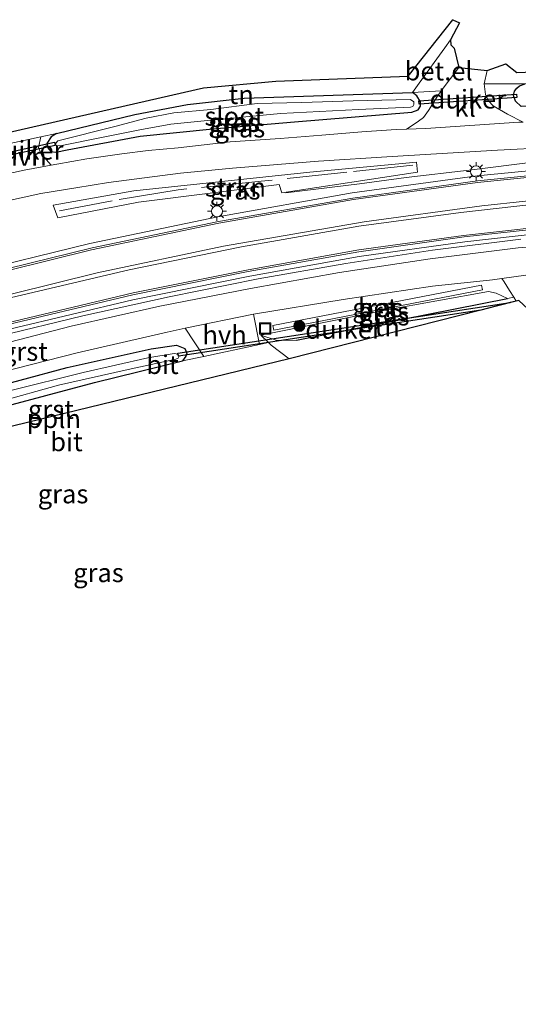
# Model space of a CAD drawing. Units: metres. Extents: x 59997 to 70010, y 406249 to 412501.
# Drawn here: x 61690 to 61756, y 408394 to 408526 of the extents above; entities that cross this region are included whole.
import ezdxf
from ezdxf.enums import TextEntityAlignment as Align

# ---------------------------------------------------------------- set-up
doc = ezdxf.new("R2010")
doc.units = ezdxf.units.M
doc.linetypes.add('IE-TERREINAFSCHEIDING', pattern=[10, 8, -2])
doc.layers.get('0').update_dxf_attribs({"lineweight": 25})
for name, color, linetype, lineweight in [('B-ME-AL-OVERIG-L-B1', 7, 'Continuous', 18), ('B-ME-GR-BOOM-S-B1', 93, 'Continuous', 18), ('B-ME-GR-STRUIKEN-GV-B6', 93, 'Continuous', 18), ('B-ME-GW-INSTEEKWATERGANG-L-B1', 10, 'Continuous', 25), ('B-ME-GW-TEENLIJN-L-B1', 93, 'Continuous', 18), ('B-ME-IE-GRASLAND-GV-B6', 93, 'Continuous', 18), ('B-ME-IE-GRONDWERKLIJN-GROND_INGERICHT-GV-B6', 253, 'Continuous', 18), ('B-ME-IE-INRICHTINGSELEMENT-S-B1', 253, 'Continuous', 18), ('B-ME-IE-MEUBILAIR_WEGMEUBILAIR-LICHTMAST-S-B1', 8, 'Continuous', 18), ('B-ME-IE-TERREINAFSCHEIDING-HAAG-L-B1', 10, 'Continuous', 25), ('B-ME-IE-TERREINAFSCHEIDING-RASTERHEKWERK-L-B1', 8, 'IE-TERREINAFSCHEIDING', 18), ('B-ME-KG-KADASTRAAL-OPNAMEDTMGRENS-L-B1', 10, 'Continuous', 25), ('B-ME-KW-DUIKER-GV-B6', 10, 'Continuous', 25), ('B-ME-OG-WATER-GV-B6', 153, 'Continuous', 18), ('B-ME-VH-VERH_SOORT-BETON-OVERIG-GV-B6', 8, 'IE-TERREINAFSCHEIDING-NATUURLIJK-HOUTWAL', 18), ('B-ME-VH-VERH_SOORT-BITUMEN-GV-B6', 8, 'IE-TERREINAFSCHEIDING-NATUURLIJK-HOUTWAL', 18), ('B-ME-VH-VERH_SOORT-GV-B6', 8, 'Continuous', 18), ('B-ME-VH-VERH_SOORT-HALF_VERHARDING-GV-B6', 8, 'IE-TERREINAFSCHEIDING-NATUURLIJK-HOUTWAL', 18), ('B-ME-VH-VERH_SOORT-KLINKERS-GV-B6', 8, 'IE-TERREINAFSCHEIDING-NATUURLIJK-HOUTWAL', 18), ('B-ME-VW-MARKERING-STREEP-015-L-B1', 7, 'Continuous', 18)]:
    doc.layers.add(name, color=color, linetype=linetype, lineweight=lineweight)
doc.styles.add('NLCS-ISO', font='NLCS-ISO.TTF')
doc.linetypes.add('IE-TERREINAFSCHEIDING-NATUURLIJK-HOUTWAL', pattern='A,7,-1.5,[67,NLCS.SHX,S=0.75,R=45,X=0,Y=0],-1.5,7,-1.5,[70,NLCS.SHX,S=0.75,R=0,X=0,Y=0],-1.5', length=20)

# ---------------------------------------------------------------- blocks, each defined once
blk = doc.blocks.new('put')
for p, q in [((0.75, 0.75), (-0.75, 0.75)), ((-0.75, 0.75), (-0.75, -0.75)), ((0.75, -0.75), (0.75, 0.75)), ((-0.75, -0.75), (0.75, -0.75))]:
    blk.add_line(p, q)
blk.add_lwpolyline([(-0.625, 0.625), (0.625, 0.625), (0.625, -0.625), (-0.625, -0.625)], close=True)
blk = doc.blocks.new('boom')
blk.add_hatch(color=256).paths.add_polyline_path([(-0.75, 0, 1), (0.75, 0, 1)])
blk.add_circle((0, 0), 0.75)
blk = doc.blocks.new('lantaarnpaal')
for p, q in [((-0.75, 0), (-1.25, 0)), ((-0.88, 0.88), (-0.53, 0.53)), ((0, 0.75), (0, 1.25)), ((0.53, 0.53), (0.88, 0.88)), ((0.75, 0), (1.25, 0)), ((-0.53, -0.53), (-0.88, -0.88)), ((0, -0.75), (0, -1.25)), ((0.53, -0.53), (0.88, -0.88))]:
    blk.add_line(p, q)
blk.add_circle((0, 0), 0.75)

msp = doc.modelspace()

# ---------------------------------------------------------------- linework, layer by layer
at = {"layer": 'B-ME-AL-OVERIG-L-B1'}
for points in [[(61873.4, 408506.209, 0.581), (61871.021, 408506.496, 0.58), (61864.734, 408507.062, 0.605), (61857.617, 408507.733, 0.605), (61849.494, 408508.355, 0.567), (61841.276, 408508.974, 0.478), (61833.39, 408509.315, 0.47), (61825.555, 408509.677, 0.47), (61816.766, 408509.778, 0.453), (61809.5, 408510.054, 0.453), (61802.756, 408510.001, 0.453), (61791.156, 408509.428, 0.453), (61780.789, 408508.823, 0.453), (61768.757, 408507.983, 0.453), (61758.569, 408506.867, 0.453), (61749.6805, 408505.7671, 0.2878), (61741.2925, 408504.7796, 0.4216), (61735.0323, 408503.9344, 0.4449), (61725.1965, 408502.7282, 0.4483)], [(61555.247, 408427.808, -0.254), (61565.374, 408433.795, -0.281), (61576.326, 408439.794, -0.288), (61587.089, 408445.502, -0.233), (61597.743, 408450.867, -0.297), (61608.295, 408455.852, -0.295), (61619.475, 408460.693, -0.296), (61630.349, 408465.071, -0.294), (61641.491, 408469.385, -0.285), (61664.484, 408477.01, -0.175), (61675.554, 408480.342, -0.171), (61686.706, 408483.515, -0.192), (61698.07, 408486.284, -0.178), (61709.619, 408488.857, -0.177), (61721.525, 408491.232, -0.103), (61733.225, 408493.284, -0.129), (61744.785, 408495.063, -0.099), (61756.622, 408496.553, -0.091)]]:
    msp.add_polyline3d(points, dxfattribs=at)
at = {"layer": 'B-ME-GR-STRUIKEN-GV-B6'}
msp.add_polyline3d([(61742.7779, 408505.4789, 0.3598), (61724.6802, 408502.7327, 0.3969), (61724.3049, 408503.8626, 0.3563), (61705.5246, 408501.4961, 0.2839), (61694.7491, 408499.3751, 0.2946), (61694.113, 408501.1092, 0.2385), (61704.8835, 408502.9954, 0.1927), (61728.4111, 408505.5034, 0.2977), (61742.672, 408506.815, 0.2478), (61742.7779, 408505.4789, 0.3598)], dxfattribs=at)
at = {"layer": 'B-ME-GW-INSTEEKWATERGANG-L-B1'}
for points in [[(61870.644, 408513.517, 0.215), (61860.754, 408514.341, 0.245), (61849.205, 408515.124, 0.224), (61839.304, 408515.601, 0.224), (61829.437, 408515.802, 0.241), (61820.838, 408516.2, 0.262), (61813.134, 408516.182, 0.3), (61803.771, 408516.052, 0.3), (61790.932, 408515.502, 0.241), (61772.394, 408514.733, 0.16), (61756.659, 408514.287, 0.099), (61755.904, 408514.989, 0.127), (61755.616, 408515.759, 0.131), (61755.734, 408516.332, 0.135), (61756.06, 408516.735, 0.135), (61756.431, 408517.037, 0.135), (61757.159, 408517.292, 0.135)], [(61694.556, 408510.662, -0.139), (61693.868, 408510.228, -0.076), (61693.263, 408509.326, -0.033), (61693.431, 408508.759, -0.012), (61693.834, 408508.269, -0.008), (61694.495, 408508.183, 0.004), (61696.011, 408508.467, 0.021), (61705.729, 408510.308, 0.084), (61715.441, 408511.291, 0.055), (61726.355, 408512.216, 0.088), (61742.05, 408513.508, 0.097), (61742.892, 408513.832, 0.067), (61743.196, 408514.306, 0.067), (61743.181, 408514.912, 0.067), (61742.725, 408515.723, 0.067), (61742.11, 408516.16, 0.067)], [(61694.556, 408510.662, -0.139), (61705.05, 408513.224, -0.173), (61712.069, 408514.521, -0.171), (61719.629, 408515.407, -0.059), (61742.11, 408516.16, 0.067)], [(61604.414, 408444.189, 0.038), (61602.916, 408444.098, 0.008), (61602.368, 408444.81, -0.093), (61602.415, 408445.579, -0.165), (61602.91, 408446.186, -0.186), (61603.738, 408447.018, -0.27), (61620.59, 408454.417, -0.266), (61637.652, 408461.239, -0.254), (61644.133, 408463.598, -0.275), (61658.176, 408468.384, -0.254), (61671.159, 408472.417, -0.245), (61683.37, 408475.986, -0.22), (61695.997, 408479.382, -0.237), (61707.205, 408481.906, -0.215), (61710.61, 408482.377, -0.177), (61711.697, 408481.935, -0.084), (61711.971, 408481.288, -0.025), (61711.845, 408480.89, -0.004), (61711.386, 408480.268, 0.008)], [(61604.414, 408444.189, 0.038), (61618.186, 408450.123, 0.055), (61626.763, 408453.673, 0.105), (61637.361, 408457.852, 0.131), (61646.597, 408461.297, 0.135), (61656.028, 408464.499, 0.097), (61667.582, 408468.223, 0.008), (61680.768, 408472.35, -0.021), (61699.628, 408477.37, 0.004), (61711.386, 408480.268, 0.008)]]:
    msp.add_polyline3d(points, dxfattribs=at)
at = {"layer": 'B-ME-GW-TEENLIJN-L-B1'}
msp.add_polyline3d([(61721.863, 408483.71, -0.122), (61738.484, 408487.067, -0.156), (61752.297, 408489.543, -0.156), (61753.297, 408489.342, -0.059), (61754.826, 408488.61, 0.152)], dxfattribs=at)
at = {"layer": 'B-ME-IE-GRASLAND-GV-B6'}
for points in [[(61756.927, 408512.193, 0.29), (61754.81, 408513.249, 0.249), (61752.886, 408514.376, 0.211), (61752.266, 408515.039, 0.207), (61751.888, 408515.868, 0.207), (61751.723, 408517.327, 0.203), (61757.159, 408517.292, 0.135)], [(61756.431, 408517.037, 0.135), (61756.06, 408516.735, 0.135), (61755.734, 408516.332, 0.135), (61755.616, 408515.759, 0.131), (61755.904, 408514.989, 0.127), (61756.659, 408514.287, 0.099)], [(61756.659, 408514.287, 0.099), (61755.904, 408514.989, 0.127), (61755.616, 408515.759, 0.131), (61755.734, 408516.332, 0.135), (61756.06, 408516.735, 0.135), (61756.431, 408517.037, 0.135)], [(61692.458, 408510.213, 0.106), (61694.556, 408510.662, -0.139), (61693.868, 408510.228, -0.076), (61693.263, 408509.326, -0.033), (61693.431, 408508.759, -0.012), (61693.834, 408508.269, -0.008), (61694.495, 408508.183, 0.004), (61696.011, 408508.467, 0.021), (61705.729, 408510.308, 0.084), (61715.441, 408511.291, 0.055), (61726.355, 408512.216, 0.088), (61742.05, 408513.508, 0.097), (61742.892, 408513.832, 0.067), (61743.196, 408514.306, 0.067), (61743.181, 408514.912, 0.067), (61742.725, 408515.723, 0.067), (61742.11, 408516.16, 0.067), (61745.978, 408516.352, 0.148), (61745.464, 408515.663, 0.148), (61744.245, 408513.743, 0.156), (61743.58, 408512.814, 0.16), (61742.934, 408512.299, 0.169), (61742.614, 408512.072, 0.169), (61741.342, 408511.268, 0.296), (61739.966, 408511.221, 0.296), (61735.338, 408510.909, 0.298), (61729.999, 408510.46, 0.296), (61724.435, 408510.008, 0.292), (61717.773, 408509.538, 0.292), (61710.809, 408508.761, 0.283), (61706.815, 408508.382, 0.275), (61703.308, 408507.938, 0.245), (61698.621, 408507.282, 0.271), (61694.634, 408506.578, 0.271), (61693.868, 408506.439, 0.27), (61692.535, 408507.97, 0.228), (61692.178, 408508.817, 0.165), (61692.458, 408510.213, 0.106)], [(61694.556, 408510.662, -0.139), (61705.05, 408513.224, -0.173), (61712.069, 408514.521, -0.171), (61719.629, 408515.407, -0.059), (61742.11, 408516.16, 0.067), (61742.725, 408515.723, 0.067), (61743.181, 408514.912, 0.067), (61743.196, 408514.306, 0.067), (61742.892, 408513.832, 0.067), (61742.05, 408513.508, 0.097), (61726.355, 408512.216, 0.088), (61715.441, 408511.291, 0.055), (61705.729, 408510.308, 0.084), (61696.011, 408508.467, 0.021), (61694.495, 408508.183, 0.004), (61693.834, 408508.269, -0.008), (61693.431, 408508.759, -0.012), (61693.263, 408509.326, -0.033), (61693.868, 408510.228, -0.076), (61694.556, 408510.662, -0.139)], [(61742.306, 408514.892, -0.791), (61741.874, 408515.231, -0.791), (61734.201, 408515.035, -0.791), (61727.334, 408514.822, -0.791), (61721.378, 408514.67, -0.791), (61715.167, 408513.877, -0.791), (61710.235, 408513.419, -0.791), (61706.556, 408512.7, -0.791), (61702.341, 408511.591, -0.791), (61694.759, 408509.667, -0.791), (61694.485, 408509.397, -0.791), (61694.453, 408509.136, -0.791), (61694.677, 408509.021, -0.791), (61695.296, 408509.073, -0.791), (61700.818, 408510.193, -0.791), (61705.703, 408511.172, -0.791), (61709.829, 408511.903, -0.791), (61713.853, 408512.329, -0.791), (61724.5, 408513.34, -0.791), (61734.911, 408513.871, -0.791), (61741.864, 408514.166, -0.791), (61742.165, 408514.256, -0.791), (61742.318, 408514.536, -0.791), (61742.306, 408514.892, -0.791)], [(61872.929, 408507.459, 0.516), (61873.8, 408505.1495, 0.5368), (61870.8559, 408505.5249, 0.5249), (61856.0116, 408507.0232, 0.4996), (61841.8992, 408507.9814, 0.5122), (61829.4657, 408508.5474, 0.4728), (61815.3323, 408508.8184, 0.4611), (61802.6879, 408508.6342, 0.4654), (61789.7292, 408508.1561, 0.433), (61768.1861, 408506.6805, 0.4146), (61750.7768, 408504.9895, 0.3659), (61734.0869, 408502.7256, 0.3901), (61716.1022, 408499.5383, 0.3316), (61699.0292, 408495.9697, 0.3375), (61682.2739, 408491.868, 0.2801), (61667.5335, 408487.6886, 0.3), (61656.2556, 408484.1849, 0.2609), (61641.1225, 408478.9477, 0.2648), (61625.2048, 408472.9545, 0.2903), (61610.5771, 408466.8525, 0.2332), (61595.3708, 408459.9136, 0.2618), (61585.7736, 408455.2622, 0.2533), (61570.5749, 408447.307, 0.2678), (61556.117, 408439.1153, 0.1807)], [(61688.021, 408501.682, 0.296), (61692.486, 408502.626, 0.296), (61697.142, 408503.416, 0.317), (61701.516, 408504.134, 0.288), (61711.131, 408505.38, 0.33), (61718.086, 408506.025, 0.347), (61729.557, 408506.951, 0.36), (61739.399, 408507.601, 0.376), (61753.466, 408508.458, 0.343), (61767.456, 408509.146, 0.296)], [(61742.7779, 408505.4789, 0.3598), (61742.672, 408506.815, 0.2478), (61728.4111, 408505.5034, 0.2977), (61704.8835, 408502.9954, 0.1927), (61694.113, 408501.1092, 0.2385), (61694.7491, 408499.3751, 0.2946), (61705.5246, 408501.4961, 0.2839), (61724.3049, 408503.8626, 0.3563), (61724.6802, 408502.7327, 0.3969), (61742.7779, 408505.4789, 0.3598)], [(61556.4732, 408429.2671, -0.1684), (61568.583, 408436.3428, -0.1643), (61581.6385, 408443.4258, -0.1662), (61595.4417, 408450.4657, -0.1497), (61609.3228, 408456.9465, -0.1463), (61623.3305, 408462.9148, -0.1101), (61640.3421, 408469.6005, -0.113), (61657.2276, 408475.5317, -0.0695), (61670.8472, 408479.7854, -0.0578), (61688.2782, 408484.5311, -0.0613), (61704.775, 408488.4314, -0.0295), (61720.3987, 408491.592, -0.0111), (61734.9943, 408494.2105, -0.0164), (61749.1052, 408496.2072, 0.0187), (61762.9554, 408497.732, 0.0525), (61778.5979, 408499.1056, 0.0952), (61790.325, 408499.6851, 0.1413), (61806.0768, 408500.0538, 0.1327), (61820.7697, 408499.8345, 0.1214), (61838.2735, 408498.9332, 0.1318), (61851.8283, 408497.6184, 0.1025), (61867.3369, 408495.6851, 0.1428), (61878.0276, 408493.939, 0.1491)], [(61768.704, 408496.392, -0.148), (61756.253, 408495.389, -0.13), (61744.494, 408493.909, -0.091), (61732.378, 408492.093, -0.04), (61720.505, 408489.971, -0.028), (61708.364, 408487.59, -0.04), (61696.539, 408484.894, -0.093), (61684.624, 408481.82, -0.128), (61673.055, 408478.546, -0.17), (61661.272, 408475.09, -0.185), (61649.636, 408471.076, -0.167), (61638.289, 408466.939, -0.175), (61626.877, 408462.558, -0.196), (61615.687, 408457.822, -0.203), (61604.589, 408452.836, -0.2), (61593.717, 408447.745, -0.242), (61582.79, 408442.262, -0.224), (61572.188, 408436.51, -0.221), (61561.512, 408430.301, -0.268)], [(61755.647, 408488.785, 0.075), (61754.826, 408488.61, 0.152), (61753.297, 408489.342, -0.059), (61752.297, 408489.543, -0.156), (61738.484, 408487.067, -0.156), (61721.863, 408483.71, -0.122), (61722.899, 408482.735, 0.025), (61721.68, 408482.474, -0.006), (61720.886, 408486.529, -0.099), (61732.866, 408488.458, -0.12), (61744.816, 408490.283, -0.182), (61752.829, 408491.118, -0.218), (61754.072, 408491.288, -0.229), (61754.358, 408490.836, -0.004), (61755.09, 408489.666, 0.04), (61755.647, 408488.785, 0.075)], [(61751.469, 408489.776, -0.186), (61751.352, 408490.383, -0.186), (61723.464, 408485.004, -0.232), (61723.581, 408484.397, -0.232), (61751.469, 408489.776, -0.186)], [(61754.826, 408488.61, 0.152), (61726.631, 408483.059, 0.334), (61724.049, 408482.983, 0.139), (61721.863, 408483.71, -0.122), (61738.484, 408487.067, -0.156), (61752.297, 408489.543, -0.156), (61753.297, 408489.342, -0.059), (61754.826, 408488.61, 0.152)], [(61685.284, 408478.257, -0.209), (61697.33, 408481.333, -0.147), (61709.345, 408484.124, -0.126), (61711.758, 408484.627, -0.12), (61714.234, 408480.878, 0.076)], [(61683.37, 408475.986, -0.22), (61695.997, 408479.382, -0.237), (61707.205, 408481.906, -0.215), (61710.61, 408482.377, -0.177), (61711.697, 408481.935, -0.084), (61711.971, 408481.288, -0.025), (61711.845, 408480.89, -0.004), (61711.386, 408480.268, 0.008)], [(61714.234, 408480.878, 0.076), (61711.386, 408480.268, 0.008), (61711.845, 408480.89, -0.004), (61711.971, 408481.288, -0.025), (61711.697, 408481.935, -0.084), (61710.61, 408482.377, -0.177), (61707.205, 408481.906, -0.215), (61695.997, 408479.382, -0.237), (61683.37, 408475.986, -0.22)], [(61686.803, 408474.784, -0.821), (61694.85, 408477.035, -0.821), (61704.124, 408479.112, -0.821), (61710.522, 408480.505, -0.821), (61710.818, 408480.62, -0.821), (61710.931, 408480.817, -0.821), (61710.879, 408481.091, -0.821), (61710.575, 408481.238, -0.821), (61710.288, 408481.281, -0.821), (61706.753, 408480.67, -0.821), (61698.118, 408478.719, -0.821), (61688.474, 408476.313, -0.821)], [(61711.386, 408480.268, 0.008), (61699.628, 408477.37, 0.004), (61680.768, 408472.35, -0.021)]]:
    msp.add_polyline3d(points, dxfattribs=at)
at = {"layer": 'B-ME-IE-GRONDWERKLIJN-GROND_INGERICHT-GV-B6'}
for points in [[(61742.11, 408516.16, 0.067), (61719.629, 408515.407, -0.059), (61712.069, 408514.521, -0.171), (61705.05, 408513.224, -0.173), (61694.556, 408510.662, -0.139), (61692.458, 408510.213, 0.106), (61687.309, 408509.111, -0.079), (61688.312, 408510.849, 0.042), (61714.2, 408516.781, 0.177), (61723.885, 408517.65, 0.11), (61741.537, 408518.329, 0.127), (61747.511, 408525.878, 0.22), (61748.387, 408525.44, 0.222), (61747.2, 408523.176, 0.22), (61746.427, 408522.111, 0.197), (61743.014, 408517.406, 0.094), (61742.11, 408516.16, 0.067)], [(61868.591, 408518.961, 0.125), (61869.167, 408517.434, 0.076), (61864.89, 408517.703, 0.076), (61854.836, 408518.418, 0.241), (61844.54, 408518.992, 0.237), (61834.049, 408519.425, 0.237), (61823.915, 408519.496, 0.216), (61812.222, 408519.447, 0.165), (61797.301, 408519.062, 0.11), (61774.845, 408518.249, -0.059), (61757.159, 408517.292, 0.135), (61751.723, 408517.327, 0.203), (61752.101, 408519.082, 0.199), (61754.592, 408519.958, 0.084), (61756.055, 408518.807, 0.114), (61816.188, 408521.21, 0.211), (61840.237, 408520.588, 0.326), (61868.591, 408518.961, 0.125)], [(61725.651, 408480.557, 0.243), (61723.261, 408482.394, 0.076), (61722.899, 408482.735, 0.025), (61721.863, 408483.71, -0.122), (61724.049, 408482.983, 0.139), (61726.631, 408483.059, 0.334), (61754.826, 408488.61, 0.152), (61755.647, 408488.785, 0.075), (61755.975, 408488.266, 0.096), (61725.651, 408480.557, 0.243)], [(61557.235, 408418.715, 0.05), (61570.173, 408426.373, 0.042), (61581.899, 408432.88, 0.055), (61595.254, 408439.772, 0.072), (61597.184, 408440.703, 0.104), (61601.296, 408442.685, 0.186), (61604.414, 408444.189, 0.038), (61618.186, 408450.123, 0.055), (61626.763, 408453.673, 0.105), (61637.361, 408457.852, 0.131), (61646.597, 408461.297, 0.135), (61656.028, 408464.499, 0.097), (61667.582, 408468.223, 0.008), (61680.768, 408472.35, -0.021), (61699.628, 408477.37, 0.004), (61711.386, 408480.268, 0.008), (61714.234, 408480.878, 0.076), (61721.68, 408482.474, -0.006), (61722.899, 408482.735, 0.025), (61723.261, 408482.394, 0.076), (61725.651, 408480.557, 0.243)], [(61725.651, 408480.557, 0.243), (61668.885, 408466.753, 0.122), (61623.982, 408450.159, 0.135), (61567.953, 408422.094, 0.059), (61525.611, 408394.278, 0.008)]]:
    msp.add_polyline3d(points, dxfattribs=at)
at = {"layer": 'B-ME-IE-TERREINAFSCHEIDING-HAAG-L-B1'}
msp.add_line((61726.631, 408483.059, 0.334), (61754.826, 408488.61, 0.152), dxfattribs=at)
at = {"layer": 'B-ME-IE-TERREINAFSCHEIDING-RASTERHEKWERK-L-B1'}
msp.add_polyline3d([(61742.1888, 408506.4264, 0.1784), (61733.3472, 408505.4907, 0.1177), (61721.9185, 408504.2946, 0.1979), (61710.8196, 408503.1315, 0.1762), (61701.9937, 408501.6766, 0.1539), (61694.954, 408500.309, 0.1638)], dxfattribs=at)
at = {"layer": 'B-ME-KG-KADASTRAAL-OPNAMEDTMGRENS-L-B1'}
for points in [[(61688.312, 408510.849, 0.042), (61714.2, 408516.781, 0.177), (61723.885, 408517.65, 0.11), (61741.537, 408518.329, 0.127), (61747.511, 408525.878, 0.22), (61748.387, 408525.44, 0.222), (61747.2, 408523.176, 0.22), (61747.258, 408522.496, 0.22), (61747.688, 408522.067, 0.22), (61748.331, 408519.506, 0.148), (61752.101, 408519.082, 0.199), (61754.592, 408519.958, 0.084), (61756.055, 408518.807, 0.114), (61816.188, 408521.21, 0.211)], [(61756.355, 408488.364, 0.097), (61755.975, 408488.266, 0.096), (61755.1713, 408488.0617, 0.0999), (61754.474, 408487.8844, 0.1033), (61751.24, 408487.0623, 0.119), (61725.651, 408480.557, 0.243), (61668.885, 408466.753, 0.122), (61623.982, 408450.159, 0.135), (61567.953, 408422.094, 0.059), (61525.611, 408394.278, 0.008)]]:
    msp.add_polyline3d(points, dxfattribs=at)
at = {"layer": 'B-ME-KW-DUIKER-GV-B6'}
for points in [[(61756.0575, 408515.4592, -0.8037), (61743.0135, 408514.5842, -0.8157), (61742.987, 408515.054, -0.985), (61756.031, 408515.929, -0.973), (61756.0575, 408515.4592, -0.8037)], [(61694.412, 408509.069, -0.961), (61686.462, 408507.355, -1.198), (61686.383, 408507.789, -0.957), (61694.311, 408509.51, -1.033), (61694.412, 408509.069, -0.961)], [(61751.24, 408487.0623, -0.7675), (61710.858, 408480.91, -1.27), (61710.776, 408481.298, -1.439), (61755.1714, 408488.0617, -0.8866), (61751.24, 408487.0623, -0.7675)]]:
    msp.add_polyline3d(points, dxfattribs=at)
at = {"layer": 'B-ME-OG-WATER-GV-B6'}
for points in [[(61695.296, 408509.073, -0.791), (61694.677, 408509.021, -0.791), (61694.453, 408509.136, -0.791), (61694.485, 408509.397, -0.791), (61694.759, 408509.667, -0.791), (61702.341, 408511.591, -0.791), (61706.556, 408512.7, -0.791), (61710.235, 408513.419, -0.791), (61715.167, 408513.877, -0.791), (61721.378, 408514.67, -0.791), (61727.334, 408514.822, -0.791), (61734.201, 408515.035, -0.791), (61741.874, 408515.231, -0.791), (61742.306, 408514.892, -0.791), (61742.318, 408514.536, -0.791), (61742.165, 408514.256, -0.791), (61741.864, 408514.166, -0.791), (61734.911, 408513.871, -0.791), (61724.5, 408513.34, -0.791), (61713.853, 408512.329, -0.791), (61709.829, 408511.903, -0.791), (61705.703, 408511.172, -0.791), (61700.818, 408510.193, -0.791), (61695.296, 408509.073, -0.791)], [(61688.474, 408476.313, -0.821), (61698.118, 408478.719, -0.821), (61706.753, 408480.67, -0.821), (61710.288, 408481.281, -0.821), (61710.575, 408481.238, -0.821), (61710.879, 408481.091, -0.821), (61710.931, 408480.817, -0.821), (61710.818, 408480.62, -0.821), (61710.522, 408480.505, -0.821), (61704.124, 408479.112, -0.821), (61694.85, 408477.035, -0.821), (61686.803, 408474.784, -0.821)]]:
    msp.add_polyline3d(points, dxfattribs=at)
at = {"layer": 'B-ME-VH-VERH_SOORT-BETON-OVERIG-GV-B6'}
msp.add_polyline3d([(61751.469, 408489.776, -0.186), (61723.581, 408484.397, -0.232), (61723.464, 408485.004, -0.232), (61751.352, 408490.383, -0.186), (61751.469, 408489.776, -0.186)], dxfattribs=at)
at = {"layer": 'B-ME-VH-VERH_SOORT-BITUMEN-GV-B6'}
for points in [[(61687.411, 408505.163, 0.266), (61690.234, 408505.779, 0.266), (61693.868, 408506.439, 0.27), (61694.634, 408506.578, 0.271), (61698.621, 408507.282, 0.271), (61703.308, 408507.938, 0.245), (61706.815, 408508.382, 0.275), (61710.809, 408508.761, 0.283), (61717.773, 408509.538, 0.292), (61724.435, 408510.008, 0.292), (61729.999, 408510.46, 0.296), (61735.338, 408510.909, 0.298), (61739.966, 408511.221, 0.296), (61741.342, 408511.268, 0.296), (61743.927, 408511.355, 0.296), (61756.349, 408512.162, 0.292)], [(61767.456, 408509.146, 0.296), (61753.466, 408508.458, 0.343), (61739.399, 408507.601, 0.376), (61729.557, 408506.951, 0.36), (61718.086, 408506.025, 0.347), (61711.131, 408505.38, 0.33), (61701.516, 408504.134, 0.288), (61697.142, 408503.416, 0.317), (61692.486, 408502.626, 0.296), (61688.021, 408501.682, 0.296), (61681.847, 408500.287, 0.296), (61660.933, 408494.913, 0.288), (61643.068, 408490.369, 0.224), (61627.034, 408486.213, 0.182), (61621.9108, 408484.8105, 0.0869), (61612.6905, 408482.1989, 0.0292), (61603.2459, 408479.0279, -0.0153), (61594.1629, 408475.289, -0.0016), (61584.4105, 408470.2449, 0.0056), (61575.181, 408464.2091, -0.0222), (61567.7686, 408458.7156, -0.026), (61560.1774, 408452.5958, -0.0059)], [(61556.4051, 408438.5354, 0.1467), (61571.0017, 408446.7745, 0.1998), (61586.0577, 408454.6453, 0.221), (61595.7483, 408459.4034, 0.2048), (61610.9015, 408466.3208, 0.1959), (61625.3636, 408472.3561, 0.23), (61641.2859, 408478.3578, 0.2425), (61656.3637, 408483.5045, 0.2433), (61667.7118, 408487.1122, 0.2733), (61682.4645, 408491.2617, 0.2455), (61699.3228, 408495.3751, 0.2829), (61716.1959, 408498.8911, 0.3243), (61734.173, 408502.0276, 0.3371), (61750.7939, 408504.3353, 0.3195), (61757.4689, 408504.9875, 0.3445), (61768.3072, 408506.0464, 0.3853), (61789.8509, 408507.5846, 0.4024), (61802.6935, 408508.0201, 0.4407), (61815.2116, 408508.176, 0.4435), (61829.4318, 408507.9533, 0.4631), (61841.8469, 408507.3895, 0.4965), (61855.9886, 408506.3881, 0.4996), (61870.892, 408504.9582, 0.5229), (61874.0267, 408504.548, 0.5415)], [(61758.0177, 408497.8203, 0.0692), (61749.0185, 408496.8595, 0.0314), (61734.9537, 408494.8668, 0.02), (61720.1908, 408492.2095, 0.0219), (61704.7757, 408489.0953, -0.0122), (61688.1156, 408485.1518, -0.0343), (61670.7426, 408480.3858, -0.0351), (61657.1277, 408476.1335, -0.0228), (61640.038, 408470.099, -0.0816), (61623.2394, 408463.59, -0.1121), (61609.0377, 408457.5063, -0.1269), (61595.3043, 408451.1098, -0.1227), (61581.2774, 408443.9002, -0.1422), (61568.261, 408436.8758, -0.1466), (61556.1112, 408429.7949, -0.1738)], [(61561.512, 408430.301, -0.268), (61572.188, 408436.51, -0.221), (61582.79, 408442.262, -0.224), (61593.717, 408447.745, -0.242), (61604.589, 408452.836, -0.2), (61615.687, 408457.822, -0.203), (61626.877, 408462.558, -0.196), (61638.289, 408466.939, -0.175), (61649.636, 408471.076, -0.167), (61661.272, 408475.09, -0.185), (61673.055, 408478.546, -0.17), (61684.624, 408481.82, -0.128), (61696.539, 408484.894, -0.093), (61708.364, 408487.59, -0.04), (61720.505, 408489.971, -0.028), (61732.378, 408492.093, -0.04), (61744.494, 408493.909, -0.091), (61756.253, 408495.389, -0.13), (61768.704, 408496.392, -0.148)], [(61757.287, 408491.729, -0.259), (61754.072, 408491.288, -0.229), (61752.829, 408491.118, -0.218), (61744.816, 408490.283, -0.182), (61732.866, 408488.458, -0.12), (61720.886, 408486.529, -0.099), (61711.758, 408484.627, -0.12), (61709.345, 408484.124, -0.126), (61697.33, 408481.333, -0.147), (61685.284, 408478.257, -0.209), (61673.97, 408475.126, -0.226), (61662.144, 408471.601, -0.217), (61650.975, 408467.763, -0.25), (61639.32, 408463.42, -0.258), (61628.222, 408459.167, -0.264), (61616.996, 408454.439, -0.26), (61606.111, 408449.53, -0.262), (61599.434, 408446.393, -0.281), (61595.168, 408444.386, -0.293), (61584.621, 408439.101, -0.292), (61573.432, 408433.033, -0.316), (61563.292, 408427.192, -0.342)]]:
    msp.add_polyline3d(points, dxfattribs=at)
at = {"layer": 'B-ME-VH-VERH_SOORT-GV-B6'}
for points in [[(61748.331, 408519.506, 0.148), (61745.978, 408516.352, 0.148), (61742.11, 408516.16, 0.067), (61743.014, 408517.406, 0.094), (61746.427, 408522.111, 0.197), (61747.2, 408523.176, 0.22), (61747.258, 408522.496, 0.22), (61747.688, 408522.067, 0.22), (61748.331, 408519.506, 0.148)], [(61556.117, 408439.1153, 0.1807), (61570.5749, 408447.307, 0.2678), (61585.7736, 408455.2622, 0.2533), (61595.3708, 408459.9136, 0.2618), (61610.5771, 408466.8525, 0.2332), (61625.2048, 408472.9545, 0.2903), (61641.1225, 408478.9477, 0.2648), (61656.2556, 408484.1849, 0.2609), (61667.5335, 408487.6886, 0.3), (61682.2739, 408491.868, 0.2801), (61699.0292, 408495.9697, 0.3375), (61716.1022, 408499.5383, 0.3316), (61734.0869, 408502.7256, 0.3901), (61750.7768, 408504.9895, 0.3659), (61768.1861, 408506.6805, 0.4146), (61789.7292, 408508.1561, 0.433), (61802.6879, 408508.6342, 0.4654), (61815.3323, 408508.8184, 0.4611), (61829.4657, 408508.5474, 0.4728), (61841.8992, 408507.9814, 0.5122), (61856.0116, 408507.0232, 0.4996), (61870.8559, 408505.5249, 0.5249), (61873.8, 408505.1495, 0.5368)], [(61757.4689, 408504.9875, 0.3445), (61750.7939, 408504.3353, 0.3195), (61734.173, 408502.0276, 0.3371), (61716.1959, 408498.8911, 0.3243), (61699.3228, 408495.3751, 0.2829), (61682.4645, 408491.2617, 0.2455), (61667.7118, 408487.1122, 0.2733), (61656.3637, 408483.5045, 0.2433), (61641.2859, 408478.3578, 0.2425), (61625.3636, 408472.3561, 0.23), (61610.9015, 408466.3208, 0.1959), (61595.7483, 408459.4034, 0.2048), (61586.0577, 408454.6453, 0.221), (61571.0017, 408446.7745, 0.1998), (61556.4051, 408438.5354, 0.1467)], [(61877.7568, 408494.6573, 0.1391), (61878.0276, 408493.939, 0.1491), (61867.3369, 408495.6851, 0.1428), (61851.8283, 408497.6184, 0.1025), (61838.2735, 408498.9332, 0.1318), (61820.7697, 408499.8345, 0.1214), (61806.0768, 408500.0538, 0.1327), (61790.325, 408499.6851, 0.1413), (61778.5979, 408499.1056, 0.0952), (61762.9554, 408497.732, 0.0525), (61749.1052, 408496.2072, 0.0187), (61734.9943, 408494.2105, -0.0164), (61720.3987, 408491.592, -0.0111), (61704.775, 408488.4314, -0.0295), (61688.2782, 408484.5311, -0.0613), (61670.8472, 408479.7854, -0.0578), (61657.2276, 408475.5317, -0.0695), (61640.3421, 408469.6005, -0.113), (61623.3305, 408462.9148, -0.1101), (61609.3228, 408456.9465, -0.1463), (61595.4417, 408450.4657, -0.1497), (61581.6385, 408443.4258, -0.1662), (61568.583, 408436.3428, -0.1643), (61556.4732, 408429.2671, -0.1684)], [(61556.1112, 408429.7949, -0.1738), (61568.261, 408436.8758, -0.1466), (61581.2774, 408443.9002, -0.1422), (61595.3043, 408451.1098, -0.1227), (61609.0377, 408457.5063, -0.1269), (61623.2394, 408463.59, -0.1121), (61640.038, 408470.099, -0.0816), (61657.1277, 408476.1335, -0.0228), (61670.7426, 408480.3858, -0.0351), (61688.1156, 408485.1518, -0.0343), (61704.7757, 408489.0953, -0.0122), (61720.1908, 408492.2095, 0.0219), (61734.9537, 408494.8668, 0.02), (61749.0185, 408496.8595, 0.0314), (61758.0177, 408497.8203, 0.0692)]]:
    msp.add_polyline3d(points, dxfattribs=at)
at = {"layer": 'B-ME-VH-VERH_SOORT-HALF_VERHARDING-GV-B6'}
for points in [[(61693.868, 408506.439, 0.27), (61690.234, 408505.779, 0.266), (61687.411, 408505.163, 0.266), (61687.899, 408506.919, 0.093), (61687.903, 408507.748, 0.021), (61687.309, 408509.111, -0.079), (61692.458, 408510.213, 0.106), (61692.178, 408508.817, 0.165), (61692.535, 408507.97, 0.228), (61693.868, 408506.439, 0.27)], [(61711.758, 408484.627, -0.12), (61720.886, 408486.529, -0.099), (61721.68, 408482.474, -0.006), (61714.234, 408480.878, 0.076), (61711.758, 408484.627, -0.12)]]:
    msp.add_polyline3d(points, dxfattribs=at)
at = {"layer": 'B-ME-VH-VERH_SOORT-KLINKERS-GV-B6'}
for points in [[(61756.927, 408512.193, 0.29), (61756.349, 408512.162, 0.292), (61743.927, 408511.355, 0.296), (61741.342, 408511.268, 0.296), (61742.614, 408512.072, 0.169), (61742.934, 408512.299, 0.169), (61743.58, 408512.814, 0.16), (61744.245, 408513.743, 0.156), (61745.464, 408515.663, 0.148), (61745.978, 408516.352, 0.148), (61748.331, 408519.506, 0.148), (61752.101, 408519.082, 0.199), (61751.723, 408517.327, 0.203), (61751.888, 408515.868, 0.207), (61752.266, 408515.039, 0.207), (61752.886, 408514.376, 0.211), (61754.81, 408513.249, 0.249), (61756.927, 408512.193, 0.29)], [(61754.072, 408491.288, -0.229), (61757.287, 408491.729, -0.259), (61761.745, 408492.154, -0.284), (61760.621, 408490.579, -0.008), (61760.278, 408489.798, 0.029), (61760.435, 408489.094, 0.033), (61761.138, 408488.332, 0.207), (61761.521, 408488.079, 0.237), (61763.698, 408486.643, 0.406), (61758.766, 408486.089, 0.366), (61756.355, 408488.364, 0.097), (61755.975, 408488.266, 0.096), (61755.647, 408488.785, 0.075), (61755.09, 408489.666, 0.04), (61754.358, 408490.836, -0.004), (61754.072, 408491.288, -0.229)]]:
    msp.add_polyline3d(points, dxfattribs=at)
at = {"layer": 'B-ME-VW-MARKERING-STREEP-015-L-B1'}
for points in [[(61556.5003, 408438.3596, 0.1523), (61571.1125, 408446.6021, 0.1935), (61586.1902, 408454.4942, 0.2143), (61595.4985, 408459.0686, 0.1917), (61610.9588, 408466.1253, 0.1922), (61625.4026, 408472.151, 0.224), (61642.0641, 408478.4329, 0.2318), (61656.3528, 408483.347, 0.2453), (61667.7734, 408486.9014, 0.2537), (61682.4818, 408490.9876, 0.2381), (61699.2642, 408495.1293, 0.2879), (61716.2354, 408498.6963, 0.3083), (61734.2398, 408501.8366, 0.3301), (61750.8074, 408504.131, 0.3258), (61768.4252, 408505.9161, 0.4003)], [(61557.8097, 408435.4335, 0.0157), (61572.3583, 408443.6826, 0.0514), (61587.0285, 408451.4009, 0.0356), (61596.8526, 408456.1858, 0.0554), (61612.1538, 408463.1355, 0.0535), (61626.6094, 408469.172, 0.057), (61642.4309, 408475.1859, 0.0961), (61657.5302, 408480.4215, 0.1349), (61668.6837, 408483.846, 0.1163), (61682.9106, 408487.823, 0.1144), (61699.9939, 408492.0442, 0.1408), (61716.8961, 408495.5981, 0.1693), (61735.6773, 408498.8575, 0.1954), (61751.4114, 408500.9981, 0.1988), (61768.8838, 408502.8491, 0.2789)], [(61554.3866, 408432.7598, -0.0204), (61566.6174, 408439.8782, 0.0121), (61579.6206, 408446.9645, 0.0232), (61594.1809, 408454.2793, 0.0327), (61607.4596, 408460.5295, 0.0208), (61622.7549, 408467.0736, 0.0476), (61638.41, 408473.1782, 0.0681), (61656.2721, 408479.4783, 0.0949), (61670.2702, 408483.8174, 0.0803), (61686.979, 408488.3834, 0.1331), (61704.269, 408492.4613, 0.1162), (61719.3047, 408495.5206, 0.1826), (61734.9723, 408498.2618, 0.1657), (61748.5776, 408500.106, 0.2048), (61763.5376, 408501.8191, 0.2182)], [(61555.9344, 408429.9116, -0.1481), (61568.1137, 408437.0868, -0.1316), (61581.1701, 408444.2231, -0.1265), (61595.1932, 408451.3186, -0.1047), (61609.0832, 408457.7854, -0.1132), (61623.172, 408463.7758, -0.1078), (61639.9527, 408470.3888, -0.086), (61657.0255, 408476.3343, -0.0078), (61670.6556, 408480.5993, -0.0541), (61687.8472, 408485.3201, -0.0036), (61704.8274, 408489.3641, -0.0209), (61720.1585, 408492.4403, 0.0389), (61734.9463, 408495.1024, 0.0227), (61748.9195, 408497.023, 0.0461), (61764.1427, 408498.7252, 0.1132)]]:
    msp.add_polyline3d(points, dxfattribs=at)

# ---------------------------------------------------------------- block references
at = {"layer": 'B-ME-GR-BOOM-S-B1', "rotation": 90}
msp.add_blockref('boom', (61727.012, 408484.936, 0.012), dxfattribs=at)
at = {"layer": 'B-ME-IE-INRICHTINGSELEMENT-S-B1', "rotation": 90}
msp.add_blockref('put', (61722.443, 408484.599, -0.194), dxfattribs=at)
at = {"layer": 'B-ME-IE-MEUBILAIR_WEGMEUBILAIR-LICHTMAST-S-B1', "rotation": 90}
for p in [(61750.6122, 408505.5977, 0.2632), (61716.0077, 408500.2641, 0.2833)]:
    msp.add_blockref('lantaarnpaal', p, dxfattribs=at)

# ---------------------------------------------------------------- texts
at = {"layer": 'B-ME-AL-OVERIG-L-B1', "ltscale": 0.2, "style": 'NLCS-ISO'}
msp.add_text('ppln', height=2.5, dxfattribs=at).set_placement((61694.205, 408472.5539), align=Align.MIDDLE_CENTER)
at = {"layer": 'B-ME-GR-STRUIKEN-GV-B6', "ltscale": 0.2, "style": 'NLCS-ISO'}
msp.add_text('strkn', height=2.5, dxfattribs=at).set_placement((61718.4687, 408503.4919), align=Align.MIDDLE_CENTER)
at = {"layer": 'B-ME-IE-GRASLAND-GV-B6', "ltscale": 0.2, "style": 'NLCS-ISO'}
for p in [(61718.2295, 408512.1715), (61718.3855, 408512.126), (61719.078, 408511.3955), (61718.4454, 408503.0951), (61737.4665, 408487.39), (61738.2665, 408486.881), (61738.3445, 408486.263), (61695.446, 408462.4869), (61700.1775, 408451.9589)]:
    msp.add_text('gras', height=2.5, dxfattribs=at).set_placement(p, align=Align.MIDDLE_CENTER)
at = {"layer": 'B-ME-IE-GRONDWERKLIJN-GROND_INGERICHT-GV-B6', "ltscale": 0.2, "style": 'NLCS-ISO'}
for p in [(61719.2395, 408515.8576), (61738.7574, 408484.8254)]:
    msp.add_text('tn', height=2.5, dxfattribs=at).set_placement(p, align=Align.MIDDLE_CENTER)
at = {"layer": 'B-ME-KW-DUIKER-GV-B6', "ltscale": 0.2, "style": 'NLCS-ISO'}
for p in [(61749.5222, 408515.2566), (61690.3947, 408508.4311), (61732.9145, 408484.4796)]:
    msp.add_text('duiker', height=2.5, dxfattribs=at).set_placement(p, align=Align.MIDDLE_CENTER)
at = {"layer": 'B-ME-OG-WATER-GV-B6', "ltscale": 0.2, "style": 'NLCS-ISO'}
msp.add_text('sloot', height=2.5, dxfattribs=at).set_placement((61718.3309, 408512.9731), align=Align.MIDDLE_CENTER)
at = {"layer": 'B-ME-VH-VERH_SOORT-BETON-OVERIG-GV-B6', "ltscale": 0.2, "style": 'NLCS-ISO'}
msp.add_text('bet', height=2.5, dxfattribs=at).set_placement((61737.4665, 408487.39), align=Align.MIDDLE_CENTER)
at = {"layer": 'B-ME-VH-VERH_SOORT-BITUMEN-GV-B6', "ltscale": 0.2, "style": 'NLCS-ISO'}
for p in [(61708.7214, 408479.7712), (61695.904, 408469.4557)]:
    msp.add_text('bit', height=2.5, dxfattribs=at).set_placement(p, align=Align.MIDDLE_CENTER)
at = {"layer": 'B-ME-VH-VERH_SOORT-GV-B6', "ltscale": 0.2, "style": 'NLCS-ISO'}
for s, p in [('bet.el', (61745.625, 408519.0136)), ('grst', (61690.3514, 408481.5347)), ('grst', (61693.8191, 408473.785))]:
    msp.add_text(s, height=2.5, dxfattribs=at).set_placement(p, align=Align.MIDDLE_CENTER)
at = {"layer": 'B-ME-VH-VERH_SOORT-HALF_VERHARDING-GV-B6', "ltscale": 0.2, "style": 'NLCS-ISO'}
for p in [(61690.2923, 408507.6011), (61717.0264, 408483.7451)]:
    msp.add_text('hvh', height=2.5, dxfattribs=at).set_placement(p, align=Align.MIDDLE_CENTER)
at = {"layer": 'B-ME-VH-VERH_SOORT-KLINKERS-GV-B6', "ltscale": 0.2, "style": 'NLCS-ISO'}
msp.add_text('kl', height=2.5, dxfattribs=at).set_placement((61749.1528, 408514.1651), align=Align.MIDDLE_CENTER)

doc.saveas('drawing.dxf')
